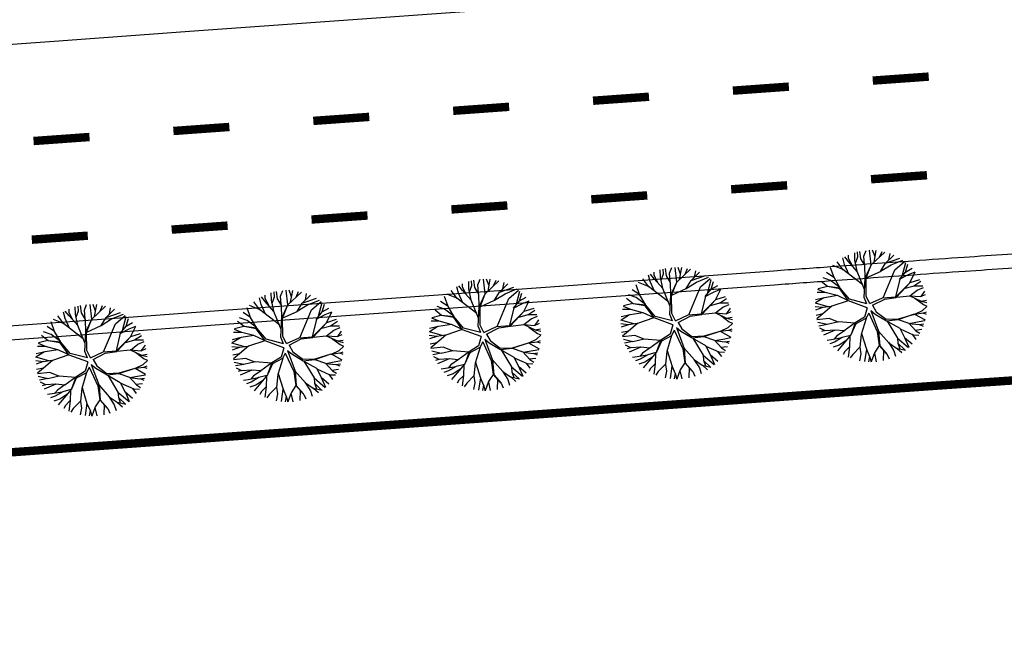
# Model space of a CAD drawing. Extents: x 185517 to 375723, y 1678942 to 3359183.
# Drawn here: x 186353 to 186388, y 1680027 to 1680048 of the extents above; entities that cross this region are included whole.
import ezdxf

# ---------------------------------------------------------------- set-up
doc = ezdxf.new("R2010")
doc.units = 0
doc.header["$LTSCALE"] = 5
doc.header["$MEASUREMENT"] = 0
doc.layers.get('0').update_dxf_attribs({"linetype": 'CONTINUOUS'})
for name, color, linetype in [('ARV', 94, 'CONTINUOUS'), ('EIXO_PIRES_12SET00', 7, 'CONTINUOUS'), ('PLANO_DIRETOR', 6, 'CONTINUOUS'), ('SERTORIO_PASSEIO', 7, 'CONTINUOUS'), ('SERTORIO_PINT_PISTA', 7, 'CONTINUOUS'), ('SERTORIO_PROJETO', 7, 'CONTINUOUS')]:
    doc.layers.add(name, color=color, linetype=linetype)

# ---------------------------------------------------------------- blocks, each defined once
blk = doc.blocks.new('ARVORE1')
for p, q in [((-0.519, 1.071), (-0.543, 1.236)), ((-0.413, 1.131), (-0.493, 1.257)), ((-0.403, 1.209), (-0.395, 1.292)), ((-0.249, 1.151), (-0.234, 1.332)), ((-0.169, 1.225), (-0.164, 1.343)), ((-0.096, 1.163), (-0.101, 1.35)), ((-0.016, 1.22), (0.054, 1.355)), ((0.139, 0.983), (0.518, 1.263)), ((0.14, 0.984), (0.142, 1.35)), ((0.257, 1.169), (0.217, 1.341)), ((0.217, 1.041), (0.306, 1.325)), ((0.369, 1.153), (0.447, 1.288)), ((-0.816, 0.776), (-0.876, 1.028)), ((-0.572, 0.95), (-0.811, 1.079)), ((-0.567, 0.944), (-0.692, 1.159)), ((-0.441, 0.821), (-0.519, 1.071)), ((-0.223, 0.861), (-0.413, 1.131)), ((-0.329, 1.011), (-0.403, 1.209)), ((-0.226, 0.866), (-0.249, 1.151)), ((-0.243, 1.072), (-0.169, 1.225)), ((-0.016, 0.993), (-0.096, 1.163)), ((-0.047, 0.673), (0.138, 0.982)), ((-0.045, 0.676), (-0.016, 0.993)), ((-0.025, 0.674), (0.139, 0.983)), ((-0.024, 1.01), (-0.016, 1.22)), ((0.355, 0.798), (0.498, 0.983)), ((0.493, 0.977), (0.73, 1.16)), ((0.498, 0.983), (0.867, 1.067)), ((0.594, 1.055), (0.639, 1.21)), ((0.631, 0.928), (0.935, 1.011)), ((-0.911, 0.717), (-1.09, 0.803)), ((-0.817, 0.78), (-0.989, 0.921)), ((-0.695, 0.497), (-0.816, 0.776)), ((-0.126, 0.514), (-0.572, 0.95)), ((-0.092, 0.395), (-0.223, 0.861)), ((-0.023, 0.677), (0.355, 0.798)), ((0.341, 0.137), (0.713, 0.796)), ((0.356, 0.799), (0.631, 0.928)), ((0.713, 0.796), (0.977, 0.973)), ((0.871, 0.615), (1.002, 0.949)), ((0.97, 0.711), (1.053, 0.895)), ((0.97, 0.711), (1.143, 0.784)), ((-1.081, 0.431), (-1.251, 0.529)), ((-1.007, 0.576), (-1.245, 0.541)), ((-1, 0.569), (-1.15, 0.716)), ((-0.708, 0.484), (-1.001, 0.57)), ((-0.696, 0.499), (-1, 0.569)), ((-0.702, 0.514), (-0.911, 0.717)), ((-0.492, 0.195), (-0.696, 0.499)), ((-0.124, 0.201), (-0.047, 0.673)), ((-0.072, 0.219), (-0.025, 0.674)), ((0.807, 0.552), (0.655, 0.124)), ((0.799, 0.544), (0.97, 0.711)), ((0.804, 0.549), (1.039, 0.637)), ((1.039, 0.637), (1.209, 0.685)), ((1.045, 0.432), (1.209, 0.685)), ((-1.124, 0.303), (-1.35, 0.2)), ((-1.108, 0.305), (-1.335, 0.276)), ((-1.081, 0.431), (-1.28, 0.458)), ((-0.784, 0.321), (-1.108, 0.305)), ((-0.788, 0.321), (-1.081, 0.431)), ((-0.526, 0.159), (-0.784, 0.321)), ((-0.525, 0.158), (-0.708, 0.484)), ((0.66, 0.124), (1.045, 0.432)), ((0.67, 0.108), (1.055, 0.44)), ((0.885, 0.304), (1.145, 0.346)), ((1.055, 0.44), (1.308, 0.489)), ((1.135, 0.344), (1.327, 0.438)), ((1.145, 0.346), (1.364, 0.321)), ((1.208, 0.229), (1.375, 0.276)), ((-1.176, 0.065), (-1.369, 0.023)), ((-1.182, 0.065), (-1.363, 0.105)), ((-1.044, 0.068), (-1.351, 0.197)), ((-0.954, 0.072), (-1.198, -0.092)), ((-0.957, 0.07), (-1.182, 0.065)), ((-0.533, 0.164), (-0.954, 0.072)), ((-0.077, -0.064), (-0.525, 0.158)), ((-0.078, 0.034), (-0.492, 0.195)), ((-0.078, 0.034), (-0.124, 0.201)), ((-0.001, 0.03), (-0.072, 0.219)), ((-0.001, 0.03), (0.325, 0.137)), ((0.062, -0.019), (0.378, 0.102)), ((0.325, 0.137), (0.66, 0.124)), ((0.378, 0.102), (0.67, 0.108)), ((0.675, 0.113), (1.007, 0.109)), ((1.007, 0.109), (1.272, -0.05)), ((1.007, 0.109), (1.272, 0.06)), ((1.012, 0.108), (1.208, 0.229)), ((1.128, 0.036), (1.326, -0.147)), ((1.272, 0.06), (1.404, 0.097)), ((1.287, 0.064), (1.393, 0.185)), ((-1.198, -0.092), (-1.369, -0.108)), ((-1.197, -0.093), (-1.361, -0.199)), ((-1.052, -0.223), (-1.358, -0.218)), ((-0.834, -0.337), (-1.052, -0.223)), ((-0.077, -0.064), (-0.172, -0.287)), ((-0.058, -0.201), (-0.142, -0.329)), ((-0.058, -0.201), (0.1, -0.684)), ((0, -0.139), (0.132, -0.68)), ((0, -0.139), (0.098, -0.242)), ((0.062, -0.019), (0.133, -0.189)), ((0.098, -0.242), (0.361, -0.443)), ((0.133, -0.189), (0.36, -0.405)), ((1.272, -0.05), (1.41, -0.044)), ((1.272, -0.05), (1.409, -0.104)), ((1.282, -0.288), (1.4, -0.201)), ((1.326, -0.147), (1.401, -0.191)), ((-1.118, -0.368), (-1.347, -0.288)), ((-1.118, -0.367), (-1.327, -0.38)), ((-1.187, -0.517), (-1.312, -0.436)), ((-0.827, -0.336), (-1.118, -0.368)), ((-0.43, -0.414), (-0.827, -0.336)), ((-0.419, -0.407), (-0.716, -0.574)), ((-0.41, -0.434), (-0.562, -0.691)), ((-0.418, -0.406), (-0.557, -0.682)), ((-0.172, -0.287), (-0.418, -0.406)), ((-0.142, -0.329), (-0.41, -0.434)), ((-0.139, -0.325), (-0.302, -0.706)), ((0.36, -0.405), (0.664, -0.429)), ((0.361, -0.443), (0.652, -0.443)), ((0.365, -0.443), (0.668, -0.664)), ((0.378, -0.452), (0.583, -0.899)), ((0.652, -0.443), (1.073, -0.353)), ((0.652, -0.443), (0.906, -0.563)), ((0.664, -0.429), (1.072, -0.353)), ((1.072, -0.353), (1.319, -0.53)), ((1.078, -0.357), (1.293, -0.353)), ((1.081, -0.359), (1.282, -0.288)), ((1.293, -0.353), (1.364, -0.389)), ((1.295, -0.354), (1.378, -0.334)), ((-1.198, -0.51), (-1.281, -0.526)), ((-0.933, -0.526), (-1.242, -0.62)), ((-0.941, -0.529), (-1.187, -0.517)), ((-0.911, -0.676), (-0.99, -0.752)), ((-0.784, -0.734), (-0.986, -0.824)), ((-0.562, -0.691), (-0.935, -1.046)), ((-0.716, -0.574), (-0.933, -0.526)), ((-0.71, -0.571), (-0.911, -0.676)), ((-0.576, -0.705), (-0.784, -0.734)), ((-0.589, -0.717), (-0.63, -0.978)), ((-0.302, -0.706), (-0.371, -1.019)), ((-0.294, -0.687), (-0.217, -1.089)), ((0.1, -0.684), (0.11, -1.036)), ((0.132, -0.68), (0.122, -1.045)), ((0.129, -0.668), (0.355, -0.992)), ((0.668, -0.664), (0.758, -0.902)), ((0.675, -0.683), (0.98, -0.862)), ((0.906, -0.563), (1.06, -0.77)), ((0.911, -0.57), (1.161, -0.629)), ((0.917, -0.571), (1.166, -0.554)), ((1.161, -0.629), (1.278, -0.626)), ((1.166, -0.554), (1.313, -0.545)), ((1.168, -0.628), (1.254, -0.675)), ((-1.054, -0.756), (-1.168, -0.758)), ((-0.986, -0.824), (-1.108, -0.849)), ((-0.797, -0.74), (-1.054, -0.756)), ((-0.88, -0.909), (-1.034, -0.942)), ((-0.692, -0.816), (-0.88, -0.909)), ((-0.63, -0.978), (-0.69, -1.231)), ((0.346, -0.979), (0.456, -1.206)), ((0.583, -0.899), (0.578, -1.031)), ((0.583, -0.899), (0.829, -1.166)), ((0.758, -0.902), (0.929, -1.087)), ((0.761, -0.906), (0.837, -1.16)), ((0.956, -0.847), (1.032, -0.988)), ((0.98, -0.862), (1.12, -0.885)), ((1.048, -0.754), (1.212, -0.751)), ((1.06, -0.77), (1.15, -0.846)), ((-0.758, -1.084), (-0.809, -1.151)), ((-0.632, -0.983), (-0.758, -1.084)), ((-0.572, -1.178), (-0.64, -1.259)), ((-0.371, -1.019), (-0.572, -1.178)), ((-0.366, -1.19), (-0.42, -1.354)), ((-0.374, -1.021), (-0.366, -1.19)), ((-0.218, -1.085), (-0.3, -1.388)), ((-0.217, -1.089), (-0.159, -1.275)), ((-0.027, -1.199), (-0.132, -1.417)), ((-0.032, -1.211), (-0.011, -1.425)), ((0.11, -1.036), (-0.027, -1.199)), ((0.11, -1.036), (0.271, -1.264)), ((0.122, -1.045), (0.281, -1.278)), ((0.203, -1.169), (0.169, -1.418)), ((0.355, -0.992), (0.53, -1.146)), ((0.456, -1.206), (0.485, -1.346)), ((0.53, -1.146), (0.746, -1.221)), ((0.537, -1.148), (0.652, -1.274)), ((0.578, -1.026), (0.61, -1.174)), ((0.578, -1.031), (0.738, -1.218)), ((-0.159, -1.275), (-0.2, -1.408)), ((-0.161, -1.267), (-0.132, -1.417)), ((0.281, -1.278), (0.32, -1.393))]:
    blk.add_line(p, q)
blk = doc.blocks.new('PINTURA-PISTA')
at = {"const_width": 0.3}
blk.add_lwpolyline([(0, 0), (2, 0)], dxfattribs=at)

msp = doc.modelspace()

# ---------------------------------------------------------------- linework, layer by layer
at = {"color": 3}
for p, q in [((186361.846, 1680038.428), (186361.844, 1680038.546)), ((186362.074, 1680038.37), (186362.066, 1680038.629)), ((186362.175, 1680038.488), (186362.163, 1680038.656)), ((186362.29, 1680038.412), (186362.252, 1680038.677)), ((186362.394, 1680038.505), (186362.471, 1680038.709)), ((186362.417, 1680038.206), (186362.394, 1680038.505)), ((186362.654, 1680038.196), (186362.598, 1680038.716)), ((186362.652, 1680038.194), (186363.146, 1680038.653)), ((186362.79, 1680038.478), (186362.705, 1680038.716)), ((186362.754, 1680038.289), (186362.835, 1680038.708)), ((186362.952, 1680038.474), (186363.04, 1680038.678)), ((186363.157, 1680038.243), (186363.463, 1680038.542)), ((186363.287, 1680038.37), (186363.326, 1680038.598)), ((186355.185, 1680037.985), (186355.173, 1680038.153)), ((186355.3, 1680037.909), (186355.262, 1680038.174)), ((186355.404, 1680038.003), (186355.481, 1680038.206)), ((186355.664, 1680037.693), (186355.608, 1680038.213)), ((186355.662, 1680037.691), (186356.156, 1680038.15)), ((186355.801, 1680037.976), (186355.715, 1680038.213)), ((186355.764, 1680037.786), (186355.845, 1680038.205)), ((186355.962, 1680037.971), (186356.051, 1680038.175)), ((186361.648, 1680038.031), (186361.287, 1680038.177)), ((186361.656, 1680038.025), (186361.444, 1680038.31)), ((186361.703, 1680038.213), (186361.643, 1680038.443)), ((186361.855, 1680037.871), (186361.703, 1680038.213)), ((186361.844, 1680038.315), (186361.71, 1680038.481)), ((186362.159, 1680037.962), (186361.844, 1680038.315)), ((186361.984, 1680038.158), (186361.846, 1680038.428)), ((186362.153, 1680037.968), (186362.074, 1680038.37)), ((186362.096, 1680038.258), (186362.175, 1680038.488)), ((186362.431, 1680038.184), (186362.29, 1680038.412)), ((186362.441, 1680037.728), (186362.431, 1680038.184)), ((186362.439, 1680037.724), (186362.652, 1680038.193)), ((186362.47, 1680037.728), (186362.652, 1680038.194)), ((186362.99, 1680037.966), (186363.163, 1680038.252)), ((186362.991, 1680037.969), (186363.36, 1680038.197)), ((186363.163, 1680038.252), (186363.674, 1680038.432)), ((186363.36, 1680038.197), (186363.78, 1680038.364)), ((186363.499, 1680038.021), (186363.845, 1680038.316)), ((186363.753, 1680037.79), (186363.884, 1680038.286)), ((186363.877, 1680037.943), (186363.966, 1680038.218)), ((186354.666, 1680037.522), (186354.454, 1680037.807)), ((186354.713, 1680037.71), (186354.653, 1680037.94)), ((186354.854, 1680037.812), (186354.72, 1680037.978)), ((186354.857, 1680037.925), (186354.854, 1680038.043)), ((186355.169, 1680037.459), (186354.854, 1680037.812)), ((186354.994, 1680037.655), (186354.857, 1680037.925)), ((186355.084, 1680037.867), (186355.076, 1680038.126)), ((186355.164, 1680037.465), (186355.084, 1680037.867)), ((186355.106, 1680037.755), (186355.185, 1680037.985)), ((186355.441, 1680037.681), (186355.3, 1680037.909)), ((186355.428, 1680037.703), (186355.404, 1680038.003)), ((186356.167, 1680037.74), (186356.473, 1680038.039)), ((186356.173, 1680037.749), (186356.684, 1680037.929)), ((186356.298, 1680037.868), (186356.336, 1680038.095)), ((186356.37, 1680037.694), (186356.79, 1680037.861)), ((186356.509, 1680037.518), (186356.855, 1680037.813)), ((186361.327, 1680037.751), (186361.06, 1680037.924)), ((186361.329, 1680037.746), (186361.203, 1680038.094)), ((186362.353, 1680037.485), (186361.648, 1680038.031)), ((186362.419, 1680037.322), (186362.159, 1680037.962)), ((186362.472, 1680037.733), (186362.99, 1680037.966)), ((186363.077, 1680037.024), (186363.499, 1680038.021)), ((186363.662, 1680037.678), (186363.877, 1680037.943)), ((186363.668, 1680037.685), (186363.987, 1680037.849)), ((186363.877, 1680037.943), (186364.112, 1680038.075)), ((186363.987, 1680037.849), (186364.221, 1680037.945)), ((186364.029, 1680037.558), (186364.222, 1680037.944)), ((186354.339, 1680037.243), (186354.213, 1680037.591)), ((186354.658, 1680037.528), (186354.297, 1680037.674)), ((186355.363, 1680036.982), (186354.658, 1680037.528)), ((186354.865, 1680037.368), (186354.713, 1680037.71)), ((186355.43, 1680036.819), (186355.169, 1680037.459)), ((186355.451, 1680037.225), (186355.441, 1680037.681)), ((186355.449, 1680037.221), (186355.662, 1680037.69)), ((186355.48, 1680037.225), (186355.662, 1680037.691)), ((186355.482, 1680037.23), (186356, 1680037.463)), ((186356, 1680037.463), (186356.173, 1680037.749)), ((186356.001, 1680037.466), (186356.37, 1680037.694)), ((186356.087, 1680036.521), (186356.509, 1680037.518)), ((186356.763, 1680037.287), (186356.894, 1680037.783)), ((186356.887, 1680037.44), (186356.976, 1680037.715)), ((186356.887, 1680037.44), (186357.122, 1680037.572)), ((186356.997, 1680037.346), (186357.231, 1680037.442)), ((186357.039, 1680037.055), (186357.232, 1680037.441)), ((186361.102, 1680037.421), (186360.864, 1680037.605)), ((186361.204, 1680037.645), (186360.936, 1680037.739)), ((186361.533, 1680037.391), (186361.204, 1680037.645)), ((186361.547, 1680037.368), (186361.329, 1680037.746)), ((186362.406, 1680037.041), (186362.439, 1680037.724)), ((186362.478, 1680037.074), (186362.47, 1680037.728)), ((186363.671, 1680037.69), (186363.525, 1680037.057)), ((186363.532, 1680037.058), (186364.029, 1680037.558)), ((186363.549, 1680037.037), (186364.042, 1680037.572)), ((186363.823, 1680037.35), (186364.185, 1680037.452)), ((186364.042, 1680037.572), (186364.393, 1680037.682)), ((186364.172, 1680037.449), (186364.429, 1680037.613)), ((186364.185, 1680037.452), (186364.5, 1680037.452)), ((186354.112, 1680036.918), (186353.874, 1680037.102)), ((186354.214, 1680037.142), (186353.946, 1680037.236)), ((186354.337, 1680037.248), (186354.07, 1680037.421)), ((186354.544, 1680036.889), (186354.214, 1680037.142)), ((186354.557, 1680036.865), (186354.339, 1680037.243)), ((186355.416, 1680036.538), (186355.449, 1680037.221)), ((186355.488, 1680036.571), (186355.48, 1680037.225)), ((186356.682, 1680037.187), (186356.536, 1680036.554)), ((186356.672, 1680037.175), (186356.887, 1680037.44)), ((186356.678, 1680037.182), (186356.997, 1680037.346)), ((186357.052, 1680037.069), (186357.403, 1680037.179)), ((186357.182, 1680036.946), (186357.439, 1680037.11)), ((186361.009, 1680037.211), (186360.722, 1680037.217)), ((186361.009, 1680037.211), (186360.752, 1680037.324)), ((186361.091, 1680037.43), (186360.758, 1680037.342)), ((186361.448, 1680037.104), (186360.992, 1680037.029)), ((186361.442, 1680037.103), (186361.009, 1680037.211)), ((186361.53, 1680037.347), (186361.101, 1680037.422)), ((186361.545, 1680037.371), (186361.102, 1680037.421)), ((186361.842, 1680036.916), (186361.448, 1680037.104)), ((186361.844, 1680036.914), (186361.53, 1680037.347)), ((186361.884, 1680036.973), (186361.545, 1680037.371)), ((186363.556, 1680037.045), (186364.027, 1680037.093)), ((186364.027, 1680037.093), (186364.43, 1680036.911)), ((186364.029, 1680037.093), (186364.412, 1680037.067)), ((186364.035, 1680037.092), (186364.294, 1680037.297)), ((186364.294, 1680037.297), (186364.523, 1680037.391)), ((186364.412, 1680037.067), (186364.594, 1680037.141)), ((186364.432, 1680037.075), (186364.563, 1680037.264)), ((186354.019, 1680036.709), (186353.762, 1680036.821)), ((186354.101, 1680036.927), (186353.768, 1680036.839)), ((186354.54, 1680036.844), (186354.111, 1680036.919)), ((186354.555, 1680036.868), (186354.112, 1680036.918)), ((186354.854, 1680036.411), (186354.54, 1680036.844)), ((186354.894, 1680036.47), (186354.555, 1680036.868)), ((186356.542, 1680036.555), (186357.039, 1680037.055)), ((186356.559, 1680036.534), (186357.052, 1680037.069)), ((186356.833, 1680036.847), (186357.195, 1680036.949)), ((186357.046, 1680036.589), (186357.304, 1680036.794)), ((186357.195, 1680036.949), (186357.511, 1680036.95)), ((186357.304, 1680036.794), (186357.534, 1680036.888)), ((186357.442, 1680036.572), (186357.574, 1680036.761)), ((186361.121, 1680036.703), (186360.663, 1680036.835)), ((186360.969, 1680037.023), (186360.664, 1680036.84)), ((186360.992, 1680037.029), (186360.673, 1680036.951)), ((186361.831, 1680036.921), (186361.248, 1680036.723)), ((186362.516, 1680036.671), (186361.844, 1680036.914)), ((186362.499, 1680036.81), (186361.884, 1680036.973)), ((186362.499, 1680036.81), (186362.406, 1680037.041)), ((186362.608, 1680036.818), (186362.478, 1680037.074)), ((186362.608, 1680036.818), (186363.055, 1680037.023)), ((186362.706, 1680036.758), (186363.135, 1680036.982)), ((186362.706, 1680036.758), (186362.834, 1680036.527)), ((186363.055, 1680037.023), (186363.532, 1680037.058)), ((186363.135, 1680036.982), (186363.549, 1680037.037)), ((186364.212, 1680037.01), (186364.522, 1680036.782)), ((186364.43, 1680036.911), (186364.626, 1680036.941)), ((186364.43, 1680036.911), (186364.633, 1680036.856)), ((186364.522, 1680036.782), (186364.637, 1680036.731)), ((186353.979, 1680036.52), (186353.674, 1680036.337)), ((186354.002, 1680036.526), (186353.683, 1680036.448)), ((186354.019, 1680036.709), (186353.732, 1680036.715)), ((186354.458, 1680036.601), (186354.002, 1680036.526)), ((186354.453, 1680036.6), (186354.019, 1680036.709)), ((186354.841, 1680036.418), (186354.258, 1680036.22)), ((186354.852, 1680036.413), (186354.458, 1680036.601)), ((186355.526, 1680036.168), (186354.854, 1680036.411)), ((186355.509, 1680036.307), (186354.894, 1680036.47)), ((186355.509, 1680036.307), (186355.416, 1680036.538)), ((186355.619, 1680036.315), (186355.488, 1680036.571)), ((186355.619, 1680036.315), (186356.065, 1680036.52)), ((186355.716, 1680036.255), (186356.145, 1680036.479)), ((186356.065, 1680036.52), (186356.542, 1680036.555)), ((186356.145, 1680036.479), (186356.559, 1680036.534)), ((186356.566, 1680036.542), (186357.038, 1680036.59)), ((186357.038, 1680036.59), (186357.44, 1680036.408)), ((186357.039, 1680036.59), (186357.422, 1680036.564)), ((186357.222, 1680036.507), (186357.532, 1680036.279)), ((186357.422, 1680036.564), (186357.604, 1680036.638)), ((186357.44, 1680036.408), (186357.636, 1680036.438)), ((186357.44, 1680036.408), (186357.643, 1680036.353)), ((186360.925, 1680036.676), (186360.661, 1680036.703)), ((186360.933, 1680036.677), (186360.665, 1680036.586)), ((186360.928, 1680036.45), (186360.688, 1680036.4)), ((186360.929, 1680036.449), (186360.714, 1680036.271)), ((186361.244, 1680036.719), (186360.925, 1680036.676)), ((186361.248, 1680036.723), (186360.928, 1680036.45)), ((186362.516, 1680036.671), (186362.417, 1680036.34)), ((186362.565, 1680036.48), (186362.467, 1680036.284)), ((186362.565, 1680036.48), (186362.868, 1680035.82)), ((186362.638, 1680036.577), (186362.913, 1680035.83)), ((186362.638, 1680036.577), (186362.793, 1680036.447)), ((186362.793, 1680036.447), (186363.2, 1680036.204)), ((186362.834, 1680036.527), (186363.192, 1680036.258)), ((186363.613, 1680036.251), (186364.197, 1680036.447)), ((186363.627, 1680036.274), (186364.196, 1680036.448)), ((186364.196, 1680036.448), (186364.575, 1680036.236)), ((186364.205, 1680036.443), (186364.509, 1680036.483)), ((186364.209, 1680036.44), (186364.483, 1680036.574)), ((186364.483, 1680036.574), (186364.637, 1680036.717)), ((186364.509, 1680036.483), (186364.617, 1680036.443)), ((186364.513, 1680036.482), (186364.626, 1680036.524)), ((186353.936, 1680036.173), (186353.671, 1680036.2)), ((186354.131, 1680036.2), (186353.673, 1680036.332)), ((186353.943, 1680036.174), (186353.676, 1680036.083)), ((186354.254, 1680036.216), (186353.936, 1680036.173)), ((186354.258, 1680036.22), (186353.938, 1680035.947)), ((186355.526, 1680036.168), (186355.427, 1680035.837)), ((186355.648, 1680036.074), (186355.923, 1680035.327)), ((186355.648, 1680036.074), (186355.803, 1680035.944)), ((186355.716, 1680036.255), (186355.844, 1680036.024)), ((186357.219, 1680035.938), (186357.493, 1680036.071)), ((186357.493, 1680036.071), (186357.647, 1680036.214)), ((186357.532, 1680036.279), (186357.647, 1680036.228)), ((186361.156, 1680036.287), (186360.72, 1680036.245)), ((186361.086, 1680036.071), (186360.747, 1680036.147)), ((186361.086, 1680036.072), (186360.791, 1680036.02)), ((186361.495, 1680036.164), (186361.086, 1680036.071)), ((186361.484, 1680036.161), (186361.156, 1680036.287)), ((186362.071, 1680036.118), (186361.495, 1680036.164)), ((186362.086, 1680036.128), (186361.691, 1680035.843)), ((186362.103, 1680036.091), (186361.929, 1680035.702)), ((186362.086, 1680036.13), (186361.935, 1680035.715)), ((186362.417, 1680036.34), (186362.086, 1680036.13)), ((186362.467, 1680036.284), (186362.103, 1680036.091)), ((186362.471, 1680036.291), (186362.3, 1680035.722)), ((186363.192, 1680036.258), (186363.627, 1680036.274)), ((186363.2, 1680036.204), (186363.613, 1680036.251)), ((186363.206, 1680036.205), (186363.671, 1680035.94)), ((186363.225, 1680036.194), (186363.589, 1680035.593)), ((186363.613, 1680036.251), (186363.993, 1680036.121)), ((186363.993, 1680036.121), (186364.245, 1680035.853)), ((186364.001, 1680036.114), (186364.366, 1680036.07)), ((186364.01, 1680036.112), (186364.361, 1680036.177)), ((186364.361, 1680036.177), (186364.569, 1680036.213)), ((186364.366, 1680036.07), (186364.533, 1680036.093)), ((186364.377, 1680036.072), (186364.507, 1680036.02)), ((186353.938, 1680035.947), (186353.698, 1680035.897)), ((186353.939, 1680035.946), (186353.724, 1680035.768)), ((186354.166, 1680035.784), (186353.73, 1680035.742)), ((186354.494, 1680035.659), (186354.166, 1680035.784)), ((186355.427, 1680035.837), (186355.096, 1680035.627)), ((186355.477, 1680035.781), (186355.113, 1680035.588)), ((186355.481, 1680035.788), (186355.31, 1680035.219)), ((186355.576, 1680035.977), (186355.477, 1680035.781)), ((186355.576, 1680035.977), (186355.878, 1680035.317)), ((186355.803, 1680035.944), (186356.21, 1680035.701)), ((186355.844, 1680036.024), (186356.203, 1680035.755)), ((186356.203, 1680035.755), (186356.638, 1680035.771)), ((186356.21, 1680035.701), (186356.623, 1680035.748)), ((186356.216, 1680035.702), (186356.681, 1680035.437)), ((186356.235, 1680035.691), (186356.599, 1680035.09)), ((186356.623, 1680035.748), (186357.207, 1680035.944)), ((186356.623, 1680035.748), (186357.004, 1680035.619)), ((186356.638, 1680035.771), (186357.206, 1680035.945)), ((186357.206, 1680035.945), (186357.585, 1680035.733)), ((186357.215, 1680035.94), (186357.519, 1680035.98)), ((186357.371, 1680035.674), (186357.579, 1680035.71)), ((186357.519, 1680035.98), (186357.627, 1680035.94)), ((186357.523, 1680035.979), (186357.637, 1680036.021)), ((186361.012, 1680035.847), (186360.822, 1680035.943)), ((186360.995, 1680035.856), (186360.88, 1680035.82)), ((186361.375, 1680035.876), (186360.951, 1680035.693)), ((186361.363, 1680035.871), (186361.012, 1680035.847)), ((186361.691, 1680035.843), (186361.375, 1680035.876)), ((186361.699, 1680035.849), (186361.43, 1680035.666)), ((186361.929, 1680035.702), (186361.457, 1680035.137)), ((186362.3, 1680035.722), (186362.253, 1680035.267)), ((186362.309, 1680035.752), (186362.483, 1680035.192)), ((186362.868, 1680035.82), (186362.939, 1680035.32)), ((186362.907, 1680035.848), (186363.28, 1680035.423)), ((186362.913, 1680035.83), (186362.957, 1680035.309)), ((186363.671, 1680035.94), (186363.838, 1680035.616)), ((186363.685, 1680035.913), (186364.148, 1680035.71)), ((186364.111, 1680035.726), (186364.242, 1680035.538)), ((186364.148, 1680035.71), (186364.35, 1680035.699)), ((186364.226, 1680035.874), (186364.458, 1680035.904)), ((186364.245, 1680035.853), (186364.386, 1680035.76)), ((186354.096, 1680035.568), (186353.757, 1680035.644)), ((186354.097, 1680035.569), (186353.801, 1680035.517)), ((186354.023, 1680035.344), (186353.832, 1680035.44)), ((186354.005, 1680035.353), (186353.89, 1680035.317)), ((186354.385, 1680035.373), (186353.961, 1680035.19)), ((186354.373, 1680035.368), (186354.023, 1680035.344)), ((186354.505, 1680035.661), (186354.096, 1680035.568)), ((186354.701, 1680035.34), (186354.385, 1680035.373)), ((186354.709, 1680035.346), (186354.44, 1680035.163)), ((186355.081, 1680035.615), (186354.505, 1680035.661)), ((186355.096, 1680035.626), (186354.701, 1680035.34)), ((186355.113, 1680035.588), (186354.939, 1680035.199)), ((186355.096, 1680035.627), (186354.945, 1680035.212)), ((186355.917, 1680035.345), (186356.29, 1680034.92)), ((186356.681, 1680035.437), (186356.848, 1680035.113)), ((186356.695, 1680035.41), (186357.158, 1680035.207)), ((186357.004, 1680035.619), (186357.255, 1680035.35)), ((186357.011, 1680035.611), (186357.376, 1680035.567)), ((186357.02, 1680035.61), (186357.371, 1680035.674)), ((186357.236, 1680035.371), (186357.468, 1680035.401)), ((186357.255, 1680035.35), (186357.396, 1680035.257)), ((186357.376, 1680035.567), (186357.543, 1680035.59)), ((186357.387, 1680035.569), (186357.517, 1680035.517)), ((186361.239, 1680035.53), (186361.078, 1680035.508)), ((186361.348, 1680035.444), (186361.179, 1680035.389)), ((186361.603, 1680035.594), (186361.239, 1680035.53)), ((186361.513, 1680035.34), (186361.298, 1680035.269)), ((186361.43, 1680035.666), (186361.33, 1680035.546)), ((186361.62, 1680035.604), (186361.348, 1680035.444)), ((186361.763, 1680035.504), (186361.513, 1680035.34)), ((186361.911, 1680035.681), (186361.62, 1680035.604)), ((186361.894, 1680035.66), (186361.878, 1680035.283)), ((186363.265, 1680035.44), (186363.458, 1680035.136)), ((186363.28, 1680035.423), (186363.553, 1680035.233)), ((186363.589, 1680035.593), (186363.981, 1680035.253)), ((186363.589, 1680035.593), (186363.603, 1680035.404)), ((186363.602, 1680035.411), (186363.671, 1680035.207)), ((186363.603, 1680035.404), (186363.861, 1680035.164)), ((186363.838, 1680035.616), (186364.111, 1680035.381)), ((186363.844, 1680035.611), (186363.992, 1680035.262)), ((186354.249, 1680035.027), (186354.089, 1680035.005)), ((186354.613, 1680035.091), (186354.249, 1680035.027)), ((186354.44, 1680035.163), (186354.34, 1680035.043)), ((186354.63, 1680035.101), (186354.358, 1680034.941)), ((186354.939, 1680035.199), (186354.467, 1680034.634)), ((186354.773, 1680035.001), (186354.523, 1680034.838)), ((186354.921, 1680035.178), (186354.63, 1680035.101)), ((186354.904, 1680035.158), (186354.888, 1680034.78)), ((186355.31, 1680035.219), (186355.263, 1680034.764)), ((186355.319, 1680035.249), (186355.493, 1680034.689)), ((186355.878, 1680035.317), (186355.949, 1680034.817)), ((186355.923, 1680035.327), (186355.968, 1680034.807)), ((186356.599, 1680035.09), (186356.992, 1680034.75)), ((186356.599, 1680035.09), (186356.613, 1680034.901)), ((186356.848, 1680035.113), (186357.121, 1680034.878)), ((186356.854, 1680035.108), (186357.002, 1680034.759)), ((186357.121, 1680035.223), (186357.252, 1680035.035)), ((186357.158, 1680035.207), (186357.36, 1680035.196)), ((186361.714, 1680035.112), (186361.651, 1680035.008)), ((186361.877, 1680035.276), (186361.714, 1680035.112)), ((186361.878, 1680035.283), (186361.834, 1680034.914)), ((186361.993, 1680035.009), (186361.91, 1680034.882)), ((186362.253, 1680035.267), (186361.993, 1680035.009)), ((186362.289, 1680035.025), (186362.237, 1680034.783)), ((186362.25, 1680035.264), (186362.289, 1680035.025)), ((186362.481, 1680035.198), (186362.414, 1680034.754)), ((186362.483, 1680035.192), (186362.596, 1680034.938)), ((186362.772, 1680035.067), (186362.657, 1680034.74)), ((186362.765, 1680035.049), (186362.831, 1680034.748)), ((186362.939, 1680035.32), (186362.772, 1680035.067)), ((186362.939, 1680035.32), (186363.205, 1680035.023)), ((186362.957, 1680035.309), (186363.221, 1680035.004)), ((186363.094, 1680035.147), (186363.084, 1680034.788)), ((186363.221, 1680035.004), (186363.295, 1680034.848)), ((186363.458, 1680035.136), (186363.522, 1680034.942)), ((186363.553, 1680035.233), (186363.873, 1680035.162)), ((186363.564, 1680035.23), (186363.747, 1680035.071)), ((186354.358, 1680034.941), (186354.189, 1680034.886)), ((186354.523, 1680034.838), (186354.308, 1680034.766)), ((186354.887, 1680034.773), (186354.724, 1680034.609)), ((186354.888, 1680034.78), (186354.844, 1680034.411)), ((186355.263, 1680034.764), (186355.003, 1680034.506)), ((186355.26, 1680034.761), (186355.299, 1680034.522)), ((186355.491, 1680034.695), (186355.424, 1680034.251)), ((186355.493, 1680034.689), (186355.606, 1680034.435)), ((186355.949, 1680034.817), (186355.782, 1680034.564)), ((186355.949, 1680034.817), (186356.215, 1680034.52)), ((186355.968, 1680034.807), (186356.231, 1680034.501)), ((186356.104, 1680034.644), (186356.094, 1680034.285)), ((186356.275, 1680034.937), (186356.468, 1680034.633)), ((186356.29, 1680034.92), (186356.564, 1680034.73)), ((186356.468, 1680034.633), (186356.532, 1680034.439)), ((186356.564, 1680034.73), (186356.883, 1680034.659)), ((186356.574, 1680034.728), (186356.757, 1680034.568)), ((186356.612, 1680034.909), (186356.682, 1680034.704)), ((186356.613, 1680034.901), (186356.871, 1680034.661)), ((186362.596, 1680034.938), (186362.559, 1680034.742)), ((186362.591, 1680034.949), (186362.657, 1680034.74)), ((186354.724, 1680034.609), (186354.662, 1680034.505)), ((186355.003, 1680034.506), (186354.92, 1680034.379)), ((186355.299, 1680034.522), (186355.247, 1680034.28)), ((186355.606, 1680034.435), (186355.57, 1680034.239)), ((186355.601, 1680034.446), (186355.667, 1680034.237)), ((186355.782, 1680034.564), (186355.667, 1680034.237)), ((186355.775, 1680034.546), (186355.841, 1680034.245)), ((186356.231, 1680034.501), (186356.305, 1680034.345))]:
    msp.add_line(p, q, dxfattribs=at)
at = {"layer": 'EIXO_PIRES_12SET00', "ltscale": 4000}
msp.add_lwpolyline([(186348.947, 1680052.721), (186353.934, 1680053.08), (186358.921, 1680053.439), (186363.908, 1680053.797), (186368.895, 1680054.156), (186373.882, 1680054.515), (186378.869, 1680054.874, -0.000038), (186380.907, 1680055.02, -0.000027), (186383.844, 1680055.231, -0.000869), (186385.716, 1680055.362, -0.000522), (186388.833, 1680055.571, -0.000728)], format="xyb", dxfattribs=at)
at = {"layer": 'PLANO_DIRETOR', "ltscale": 4000}
msp.add_lwpolyline([(186311.218, 1680029.955), (186407.289, 1680036.867)], dxfattribs=at)
at = {"layer": 'SERTORIO_PASSEIO', "color": 1, "ltscale": 4000}
msp.add_lwpolyline([(186350.095, 1680036.762), (186355.082, 1680037.121), (186360.069, 1680037.48), (186365.056, 1680037.839), (186370.044, 1680038.197), (186375.031, 1680038.556), (186380.005, 1680038.914, -0.000039), (186382.053, 1680039.061, -0.000027), (186384.989, 1680039.272, -0.000869), (186386.804, 1680039.399, -0.000522), (186389.888, 1680039.606, -0.000728)], format="xyb", dxfattribs=at)
at = {"layer": 'SERTORIO_PASSEIO', "color": 1, "ltscale": 4000, "const_width": 0.3}
msp.add_lwpolyline([(186350.382, 1680032.772), (186355.369, 1680033.131), (186360.356, 1680033.49), (186365.344, 1680033.849), (186370.331, 1680034.208), (186375.318, 1680034.567), (186380.292, 1680034.925, -0.000039), (186382.339, 1680035.072, -0.000027), (186385.275, 1680035.282, -0.000869), (186387.076, 1680035.408, -0.000522), (186390.152, 1680035.615, -0.000728)], format="xyb", dxfattribs=at)
at = {"layer": 'SERTORIO_PROJETO', "color": 252, "ltscale": 4000, "const_width": 0.15}
msp.add_lwpolyline([(186349.09, 1680050.726), (186354.077, 1680051.085), (186359.065, 1680051.444), (186364.052, 1680051.803), (186369.039, 1680052.161), (186374.026, 1680052.52), (186379.013, 1680052.879, -0.000038), (186381.05, 1680053.025, -0.000027), (186383.987, 1680053.236, -0.000869), (186385.852, 1680053.367, -0.000522), (186388.965, 1680053.576, -0.000728)], format="xyb", dxfattribs=at)
at = {"layer": 'SERTORIO_PROJETO', "ltscale": 4000}
for points in [[(186349.342, 1680047.235), (186354.329, 1680047.594), (186359.316, 1680047.953), (186364.303, 1680048.312), (186369.29, 1680048.67), (186374.277, 1680049.029), (186379.264, 1680049.388, -0.000038), (186381.301, 1680049.534, -0.000027), (186384.238, 1680049.745, -0.000869), (186386.09, 1680049.875, -0.000522), (186389.196, 1680050.083, -0.000728)], [(186350.059, 1680037.261), (186355.046, 1680037.62), (186360.033, 1680037.979), (186365.021, 1680038.337), (186370.008, 1680038.696), (186374.995, 1680039.055), (186379.982, 1680039.414, -0.000038), (186382.017, 1680039.56, -0.000027), (186384.953, 1680039.771, -0.000869), (186386.77, 1680039.898, -0.000522), (186389.855, 1680040.105, -0.000728)]]:
    msp.add_lwpolyline(points, format="xyb", dxfattribs=at)

# ---------------------------------------------------------------- block references
at = {"layer": 'ARV', "color": 3, "xscale": 1.4300847, "yscale": 1.4300847, "zscale": 1.4300847, "rotation": 6.5166667}
for p in [(186383.416, 1680038.199), (186376.485, 1680037.59), (186369.653, 1680037.174)]:
    msp.add_blockref('ARVORE1', p, dxfattribs=at)
at = {"layer": 'SERTORIO_PINT_PISTA', "ltscale": 4000}
for p, rotation in [((186383.511, 1680046.184), 4.10265891535547), ((186378.524, 1680045.826), 4.115489988034629), ((186373.537, 1680045.467), 4.115490000026032), ((186368.55, 1680045.108), 4.115489999920641), ((186363.563, 1680044.749), 4.115489988928898), ((186358.575, 1680044.39), 4.115490000026032), ((186353.588, 1680044.032), 4.11548999533764), ((186383.449, 1680042.671), 4.103306644116411), ((186378.462, 1680042.312), 4.115489988228973), ((186373.475, 1680041.953), 4.115490000023894), ((186368.487, 1680041.595), 4.115489999920641), ((186363.5, 1680041.236), 4.115489988931036), ((186358.513, 1680040.877), 4.115490000023894), ((186353.526, 1680040.518), 4.115489995449392)]:
    msp.add_blockref('PINTURA-PISTA', p, dxfattribs=dict(at, rotation=rotation))

doc.saveas('drawing.dxf')
